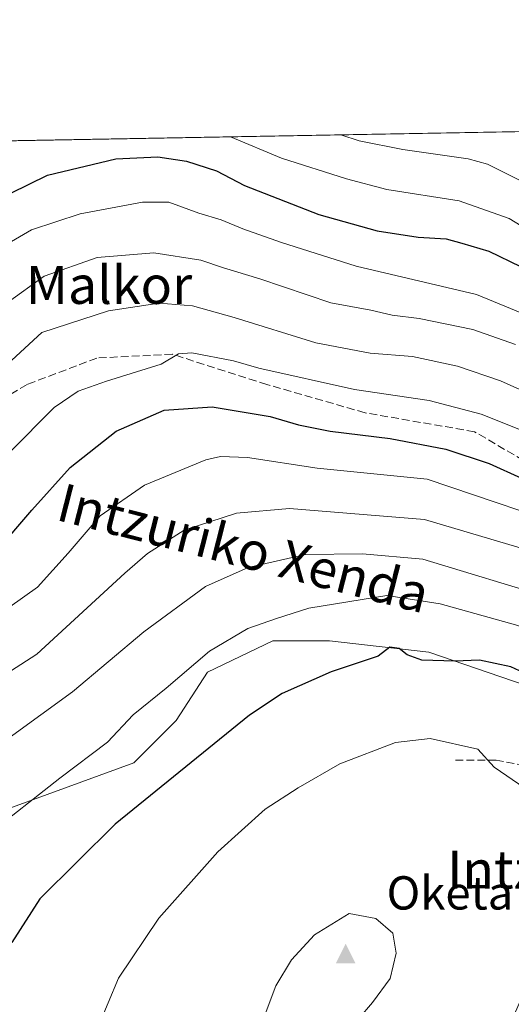
# Model space of a CAD drawing. Units: metres. Extents: x 620279 to 623728, y 4775762 to 4778136.
# Drawn here: x 622246 to 622350, y 4777929 to 4778136 of the extents above; entities that cross this region are included whole.
import ezdxf
from ezdxf.enums import TextEntityAlignment as Align

# ---------------------------------------------------------------- set-up
doc = ezdxf.new("R2010")
doc.units = ezdxf.units.M
doc.header["$MEASUREMENT"] = 0
doc.linetypes.add('DGN Style 3', pattern=[2.307223458686699, 1.648016756204785, -0.6592067024819142])
for name, color, linetype, lineweight in [('Cima', 7, 'Continuous', 0), ('Comarca CxS', 21, 'Continuous', 0), ('Comunidad Autónoma CxS', 142, 'Continuous', 0), ('Curva de nivel maestra', 30, 'Continuous', 30), ('Curva de nivel normal', 30, 'Continuous', 0), ('Municipio CxS', 4, 'Continuous', 0), ('Nombre de cima', 7, 'Continuous', 0), ('Pastizal CxS', 92, 'Continuous', 0), ('Prado CxS', 92, 'Continuous', 0), ('Provincia CxS', 1, 'Continuous', 0), ('Senda', 7, 'DGN Style 3', 0), ('Texto cartográfico', 7, 'Continuous', 0)]:
    doc.layers.add(name, color=color, linetype=linetype, lineweight=lineweight)
doc.styles.add('Style-Arial', font='txt')

# ---------------------------------------------------------------- blocks, each defined once
blk = doc.blocks.new('*U10')
at = {"layer": 'Pastizal CxS', "color": 92, "linetype": 'Continuous', "lineweight": 0}
for points in [[(621788.1030000001, 4778102.351, 332.1686000000045), (622379.2061000001, 4778112.9266, 400.8646000000008)], [(622355.1630999995, 4777995.2465, 475.0583000000043), (622332.4918999998, 4778003.002699999, 473.9753000000055), (622311.6102999998, 4778005.3893, 472.436600000001), (622299.6778999995, 4778005.3893, 471.0589999999939), (622285.9556999998, 4777998.826500001, 470.7375000000029), (622279.3929000003, 4777988.6841, 471.9287999999942), (622270.4436999997, 4777979.7349, 471.9296000000032), (622237.6297000004, 4777967.8027, 467.6913000000059)]]:
    blk.add_polyline3d(points, dxfattribs=at)
blk = doc.blocks.new('5CIMA')
at = {"layer": 'Prado CxS', "color": 51, "linetype": 'Continuous', "lineweight": 0}
blk.add_solid([(-0.2046930268283468, -0.1364620178855643), (-1.818989403545857e-16, 0.2729240357711289), (0.204693026828347, -0.1364620178855646)], dxfattribs=at)

msp = doc.modelspace()

# ---------------------------------------------------------------- linework, layer by layer
at = {"layer": 'Comarca CxS', "color": 21, "linetype": 'Continuous', "lineweight": 0, "flags": 128}
msp.add_lwpolyline([(623709.2000009504, 4775822.389982211), (620319.8000009244, 4775761.77998221), (620283.8109999987, 4777799.046200001), (620283.0382999997, 4777842.7874), (620278.930000924, 4778075.349982186), (620444.6142999991, 4778078.314300001), (620491.1139999991, 4778079.1462), (623667.1700009502, 4778135.969982189)], close=True, dxfattribs=at)
at = {"layer": 'Comunidad Autónoma CxS', "color": 142, "linetype": 'Continuous', "lineweight": 0, "flags": 128}
msp.add_lwpolyline([(623709.2000009504, 4775822.389982211), (620319.8000009244, 4775761.77998221), (620283.8109999987, 4777799.046200001), (620283.0382999997, 4777842.7874), (620278.930000924, 4778075.349982186), (620444.6142999991, 4778078.314300001), (620491.1139999991, 4778079.1462), (623667.1700009502, 4778135.969982189)], close=True, dxfattribs=at)
at = {"layer": 'Curva de nivel maestra', "color": 30, "linetype": 'Continuous', "lineweight": 30, "flags": 128}
for points, elevation in [([(622236.8600000005, 4778095.690099999), (622252.29, 4778103.300100001), (622266.6900000004, 4778106.7301), (622275.4800000006, 4778107.130100001), (622281.5300000003, 4778106.200099999), (622287.8200000003, 4778104.220100001), (622293.7599999999, 4778101.100099999), (622309.3799999999, 4778095.030099999), (622321.5999999996, 4778091.5801), (622330.2400000002, 4778090.2301), (622336.0899999999, 4778089.9001), (622339.4400000004, 4778088.9801), (622345.0999999996, 4778087.280099999), (622351.7699999996, 4778084.100099999)], 425), ([(622241.4900000002, 4778024.0801), (622249.04, 4778032.890100001), (622257.0999999996, 4778041.870100001), (622266.7199999997, 4778049.4901), (622276.8499999996, 4778053.870100001), (622286.9600000001, 4778054.610099999), (622299.1200000001, 4778052.550100001), (622305.0599999996, 4778050.8101), (622311.75, 4778049.5101), (622324.3200000003, 4778047.970100001), (622336.0599999996, 4778045.710100001), (622345.1900000004, 4778042.6801), (622351.9600000001, 4778039.630100001)], 450), ([(622357.0300000003, 4777996.5801), (622349.6799999997, 4777999.950099999), (622343.1600000003, 4778001.3201), (622337.9600000001, 4778001.1601), (622331.04, 4778001.350099999), (622327.9000000004, 4778002.450099999), (622326.2100000001, 4778003.8101), (622324.2599999999, 4778004.090100001), (622321.8399999999, 4778002.210100001), (622311.9400000004, 4777998.860099999), (622301.6299999999, 4777994.350099999), (622294.7699999996, 4777989.8101), (622266.5199999996, 4777966.9001), (622250.7300000006, 4777951.170100001), (622244.8499999996, 4777942.0101)], 475)]:
    msp.add_lwpolyline(points, dxfattribs=dict(at, elevation=elevation))
at = {"layer": 'Curva de nivel normal', "color": 30, "linetype": 'Continuous', "lineweight": 0, "flags": 128}
for points, elevation in [([(622290.7971000001, 4778111.344900001), (622301.5199999996, 4778106.84), (622315.1699999999, 4778102.49), (622323.6399999997, 4778100.279999999), (622338.8200000003, 4778097.869999999), (622349.3300000001, 4778094.15), (622358.9000000004, 4778088.350000001)], 420), ([(622313.9665999999, 4778111.759400001), (622317.8600000005, 4778110.51), (622327.04, 4778108.699999999), (622340.7599999999, 4778106.75), (622344.7999999998, 4778105.59), (622352.2300000006, 4778101.880000001)], 415), ([(622241.3099999996, 4778087.4), (622248.9699999997, 4778091.779999999), (622259.2199999997, 4778095.189999999), (622272.2999999998, 4778097.609999999), (622277.7999999998, 4778097.58), (622284.1200000001, 4778095.300000001), (622288.8200000003, 4778093.930000001), (622293.3799999999, 4778091.980000001), (622301.5, 4778089.140000001), (622317.1900000004, 4778084.180000001), (622342.5199999996, 4778078.180000001), (622363.0800000001, 4778069.74)], 430), ([(622243.8700000001, 4778076.480000001), (622251.6399999997, 4778082.060000001), (622262.7800000003, 4778086), (622274.6399999997, 4778086.960000001), (622284.5800000001, 4778085.42), (622289.2999999998, 4778083.84), (622296.9600000001, 4778081.5), (622311.8799999999, 4778076.439999999), (622320.2999999998, 4778074.91), (622324.7699999996, 4778073.850000001), (622330.4400000004, 4778073.17), (622341.7599999999, 4778070.859999999), (622350.7199999997, 4778067.699999999)], 435), ([(622359.0999999996, 4778054.869999999), (622347.5099999999, 4778060.029999999), (622338.5, 4778063.16), (622329.0300000003, 4778065.15), (622320.1600000003, 4778065.880000001), (622308.7300000006, 4778068.039999999), (622291.5599999996, 4778073.359999999), (622282.7999999998, 4778075.82), (622275.7699999996, 4778076.369999999), (622265.1100000005, 4778074.800000001), (622251.1100000005, 4778070.189999999), (622241.1100000005, 4778061.050000001)], 440), ([(622244.3600000005, 4778045.01), (622253.75, 4778054.42), (622258.7800000003, 4778057.880000001), (622264.75, 4778060), (622276.2000000002, 4778063.550000001), (622279.8799999999, 4778065.76), (622282.6399999997, 4778065.91), (622291.4400000004, 4778064.27), (622296.7100000001, 4778062.730000001), (622316.8799999999, 4778058.26), (622332.5700000003, 4778055.939999999), (622343.5, 4778053.02), (622362.4400000004, 4778045.480000001)], 445), ([(622288.7199999997, 4778044.140000001), (622285.5700000003, 4778043.439999999), (622272.6900000004, 4778038.16), (622263.3899999997, 4778031.689999999), (622256.6600000003, 4778023.810000001), (622250.2199999997, 4778016.689999999), (622241.1799999997, 4778010.33)], 455), ([(622436.1200000001, 4777920.539999999), (622443.5, 4777929.109999999), (622451.5599999996, 4777942.859999999), (622452.9699999997, 4777946.5), (622453.6500000004, 4777951.480000001), (622449.6799999997, 4777970.08), (622442.54, 4777983.52), (622434.5300000003, 4777993.52), (622429.9400000004, 4777997.180000001), (622426.9400000004, 4777999.210000001), (622424.7800000003, 4777999.630000001), (622420.5499999998, 4778002.100000001), (622409.3200000003, 4778010.439999999), (622404.1799999997, 4778013.34), (622399.3700000001, 4778015.82), (622389.7800000003, 4778019.84), (622380.7000000002, 4778022.619999999), (622371.5300000003, 4778025.699999999), (622366.0800000001, 4778027.880000001), (622332.0999999996, 4778039.42), (622308.9800000006, 4778041.680000001), (622294.3600000005, 4778043.960000001), (622288.7199999997, 4778044.140000001)], 455), ([(622303.1699999999, 4778033.230000001), (622292.0300000003, 4778032.210000001), (622281.0499999998, 4778028.699999999), (622273.3499999996, 4778023.77), (622268.5599999996, 4778019.640000001), (622250.0599999996, 4778002.619999999), (622222.7800000003, 4777985.01)], 460), ([(622300.7199999997, 4777808.960000001), (622316.5700000003, 4777819.199999999), (622326.3899999997, 4777826.720000001), (622333.4800000006, 4777831.859999999), (622348.0899999999, 4777845.9), (622379.8200000003, 4777879.76), (622399.7999999998, 4777901.42), (622408.4400000004, 4777915.76), (622413.4699999997, 4777926.76), (622416.5, 4777932.210000001), (622419.2400000002, 4777938.41), (622423.0700000003, 4777950.180000001), (622424.2999999998, 4777959.619999999), (622422.5899999999, 4777967.449999999), (622417.0700000003, 4777978.52), (622409.7999999998, 4777990.76), (622405.0700000003, 4777997.600000001), (622400.5800000001, 4778001.880000001), (622390.0099999999, 4778009.060000001), (622372.54, 4778017.82), (622353.0999999996, 4778024.52), (622331.5599999996, 4778030.880000001), (622303.1699999999, 4778033.230000001)], 460), ([(622318.5300000003, 4778023.689999999), (622306.5800000001, 4778023.560000001), (622294.5199999996, 4778020.850000001), (622285.5099999999, 4778016.82), (622272.5599999996, 4778007.27), (622257.5599999996, 4777994.720000001), (622244.25, 4777985.039999999)], 465), ([(622397.0199999996, 4777926.939999999), (622400.5800000001, 4777937.42), (622401.7699999996, 4777943.42), (622402.8399999999, 4777947.76), (622403.0700000003, 4777957.09), (622401.6299999999, 4777965.859999999), (622396.9000000004, 4777980.300000001), (622390.9299999997, 4777993.25), (622388.7999999998, 4777998.57), (622383.4900000002, 4778001.949999999), (622372.0999999996, 4778008.869999999), (622358.4900000002, 4778014.32), (622331.2300000006, 4778022.550000001), (622318.5300000003, 4778023.689999999)], 465), ([(622323.6399999997, 4778014.960000001), (622307.2599999999, 4778012.25), (622300.4400000004, 4778010.08), (622294.4100000003, 4778008), (622286.3399999999, 4778003.24), (622277.25, 4777995.460000001), (622270.2999999998, 4777989.850000001), (622264.9400000004, 4777984.109999999), (622254.9400000004, 4777976.560000001), (622239.3799999999, 4777964.369999999)], 470), ([(622380.6600000003, 4777924.880000001), (622384.29, 4777936.640000001), (622386.9600000001, 4777950.16), (622387.3399999999, 4777962.52), (622384.9199999999, 4777975.42), (622380.7999999998, 4777985.380000001), (622377.2599999999, 4777991.350000001), (622375.9199999999, 4777994.07), (622373.3399999999, 4777996.710000001), (622365.7599999999, 4778001.960000001), (622351.1900000004, 4778008.619999999), (622334.8899999997, 4778013.180000001), (622323.6399999997, 4778014.960000001)], 470), ([(622332.7699999996, 4777984.880000001), (622325.4400000004, 4777984.039999999), (622313.75, 4777979.539999999), (622305.04, 4777974.480000001), (622298.0899999999, 4777970), (622288.0999999996, 4777961.08), (622275.7400000002, 4777947.08), (622267.2599999999, 4777934.5), (622262.8799999999, 4777924.16)], 480), ([(622346.2199999997, 4777917.15), (622351.6799999997, 4777929.66), (622356.8799999999, 4777949.859999999), (622357.79, 4777960.100000001), (622356.5800000001, 4777968.960000001), (622354.6200000001, 4777972.810000001), (622352.6399999997, 4777974.42), (622346.2400000002, 4777978.859999999), (622342.7699999996, 4777982.640000001), (622332.7699999996, 4777984.880000001)], 480), ([(622315.7300000006, 4777948.09), (622308.4600000001, 4777943.59), (622303.5999999996, 4777938.380000001), (622300.3399999999, 4777932.92), (622297.4699999997, 4777925.26), (622297.2199999997, 4777921.359999999), (622300.1500000004, 4777918.890000001), (622306.9800000006, 4777918.359999999), (622309.7000000002, 4777919.25), (622314.9100000003, 4777922.630000001), (622320.6500000004, 4777929.42), (622324.3399999999, 4777934.42), (622325.5800000001, 4777939.76), (622324.8899999997, 4777943.949999999), (622321.3499999996, 4777947.060000001), (622315.7300000006, 4777948.09)], 485)]:
    msp.add_lwpolyline(points, dxfattribs=dict(at, elevation=elevation))
at = {"layer": 'Municipio CxS', "color": 4, "linetype": 'Continuous', "lineweight": 0, "flags": 128}
msp.add_lwpolyline([(623709.2000009504, 4775822.389982211), (620319.8000009244, 4775761.77998221), (620283.8109999987, 4777799.046200001), (620283.0382999997, 4777842.7874), (620278.930000924, 4778075.349982186), (620444.6142999991, 4778078.314300001), (620491.1139999991, 4778079.1462), (623667.1700009502, 4778135.969982189)], close=True, dxfattribs=at)
at = {"layer": 'Pastizal CxS', "color": 92, "linetype": 'Continuous', "lineweight": 0, "extrusion": (-0.01028150849983813, -0.0001839503643612495, 0.9999471269748373), "elevation": -6868.92363528919, "flags": 128}
msp.add_lwpolyline([(622148.6148322001, 4778108.131799177), (622323.6692908211, 4778111.263599231)], dxfattribs=at)
at = {"layer": 'Pastizal CxS', "color": 92, "linetype": 'Continuous', "lineweight": 0}
msp.add_polyline3d([(622428.7367000004, 4778008.6997, 451.7320999999939), (622411.2451, 4778013.1447, 453.2969000000012), (622397.5229000002, 4778007.7753, 458.2531000000017), (622387.9770999998, 4778000.615900001, 463.5984000000026), (622371.8683000002, 4777995.8431, 470.8705000000046), (622355.1630999995, 4777995.2465, 475.0583000000043), (622332.4918999998, 4778003.002699999, 473.9753000000055), (622311.6102999998, 4778005.3893, 472.436600000001), (622299.6778999995, 4778005.3893, 471.0589999999939), (622285.9556999998, 4777998.826500001, 470.7375000000029), (622279.3929000003, 4777988.6841, 471.9287999999942), (622270.4436999997, 4777979.7349, 471.9296000000032), (622237.6297000004, 4777967.8027, 467.6913000000059)], dxfattribs=at)
at = {"layer": 'Prado CxS', "color": 92, "linetype": 'Continuous', "lineweight": 0}
for points in [[(622237.6297000004, 4777967.8027, 467.6913000000059), (622270.4436999997, 4777979.7349, 471.9296000000032), (622279.3929000003, 4777988.6841, 471.9287999999942), (622285.9556999998, 4777998.826500001, 470.7375000000029), (622299.6778999995, 4778005.3893, 471.0589999999939), (622311.6102999998, 4778005.3893, 472.436600000001), (622332.4918999998, 4778003.002699999, 473.9753000000055), (622355.1630999995, 4777995.2465, 475.0583000000043), (622371.8683000002, 4777995.8431, 470.8705000000046), (622387.9770999998, 4778000.615900001, 463.5984000000026), (622397.5229000002, 4778007.7753, 458.2531000000017), (622411.2451, 4778013.1447, 453.2969000000012), (622428.7367000004, 4778008.6997, 451.7320999999939), (622433.8013000004, 4777996.754699999, 454.1245999999956), (622437.7783000004, 4777988.430500001, 455.2979999999953), (622437.7792999997, 4777980.1055, 456.3074000000051), (622442.2688999996, 4777962.4323, 457.2189999999973), (622447.6382999998, 4777940.954100001, 455.936400000006), (622444.6551000001, 4777927.828500001, 455.2572999999975)], [(622428.7367000004, 4778008.6997, 451.7320999999939), (622411.2451, 4778013.1447, 453.2969000000012), (622397.5229000002, 4778007.7753, 458.2531000000017), (622387.9770999998, 4778000.615900001, 463.5984000000026), (622371.8683000002, 4777995.8431, 470.8705000000046), (622355.1630999995, 4777995.2465, 475.0583000000043), (622332.4918999998, 4778003.002699999, 473.9753000000055), (622311.6102999998, 4778005.3893, 472.436600000001), (622299.6778999995, 4778005.3893, 471.0589999999939), (622285.9556999998, 4777998.826500001, 470.7375000000029), (622279.3929000003, 4777988.6841, 471.9287999999942), (622270.4436999997, 4777979.7349, 471.9296000000032), (622237.6297000004, 4777967.8027, 467.6913000000059)]]:
    msp.add_polyline3d(points, dxfattribs=at)
at = {"layer": 'Provincia CxS', "color": 1, "linetype": 'Continuous', "lineweight": 0, "flags": 128}
msp.add_lwpolyline([(623709.2000009504, 4775822.389982211), (620319.8000009244, 4775761.77998221), (620283.8109999987, 4777799.046200001), (620283.0382999997, 4777842.7874), (620278.930000924, 4778075.349982186), (620444.6142999991, 4778078.314300001), (620491.1139999991, 4778079.1462), (623667.1700009502, 4778135.969982189)], close=True, dxfattribs=at)
at = {"layer": 'Senda', "color": 7, "linetype": 'DGN Style 3', "lineweight": 0}
for points in [[(622458.5056999996, 4777923.213500001, 460.9995000000054), (622423.0443000002, 4778001.7479, 458.3796000000002), (622419.4725000003, 4778008.097899999, 456.4326000000001), (622404.7880999995, 4778018.4167, 452.8660999999993), (622378.5943, 4778029.926100001, 450.866399999999), (622364.3066999996, 4778036.2761, 449.7850999999937), (622342.0817, 4778049.3729, 447.4689000000071), (622319.0629000004, 4778053.341700001, 446.9015999999974), (622298.4253000002, 4778059.2949, 446.1278000000021), (622278.5815000003, 4778065.644900001, 444.975099999996), (622262.7065000003, 4778064.851100001, 443.7816000000021), (622248.0220999997, 4778059.2949, 442.4101999999984), (622232.5438999999, 4778050.1667, 440.492499999993), (622219.4471000005, 4778039.847899999, 437.834400000007), (622209.1283, 4778033.8947, 436.1132000000071), (622181.7439000001, 4778023.972899999, 432.8850999999996), (622148.0093, 4778012.0667, 428.9174999999959), (622121.8154999996, 4778000.954100001, 441.4888000000064), (622100.3843, 4777992.222899999, 427.1817000000011), (622087.6842999998, 4777994.2071, 433.6628999999957), (622068.2412999999, 4777988.0351, 422.8907000000036), (622044.8256999999, 4777986.447699999, 420.635500000004)], [(622458.5056999996, 4777923.213500001, 460.9995000000054), (622440.2423, 4777923.431100001, 459.209400000007), (622425.3595000004, 4777922.108100001, 457.4523999999947), (622416.7605, 4777926.407500001, 459.4530999999988), (622403.2005000003, 4777942.9441, 464.8804999999993), (622388.9791000001, 4777955.842499999, 469.7743000000046), (622371.4505000003, 4777971.056100001, 475.953999999998), (622357.2291000001, 4777978.3321, 479.0997000000062), (622346.6457000002, 4777980.316500001, 480.3190000000032), (622338.0466999998, 4777980.316500001, 481.1266000000033)]]:
    msp.add_polyline3d(points, dxfattribs=at)

# ---------------------------------------------------------------- block references
at = {"layer": 'Cima', "color": 7, "linetype": 'Continuous', "lineweight": 0, "xscale": 10, "yscale": 10, "zscale": 10}
msp.add_blockref('5CIMA', (622315, 4777939, 485.6999999999971), dxfattribs=at)
at = {"layer": 'Pastizal CxS', "color": 92, "linetype": 'Continuous', "lineweight": 0}
msp.add_blockref('*U10', (0, 0), dxfattribs=at)

# ---------------------------------------------------------------- texts
at = {"layer": 'Nombre de cima', "color": 7, "linetype": 'Continuous', "lineweight": 0, "style": 'Style-Arial'}
msp.add_text('Oketa', height=7.000000000000002, dxfattribs=at).set_placement((622323.5990000004, 4777948.921900001))
at = {"layer": 'Texto cartográfico', "color": 7, "linetype": 'Continuous', "lineweight": 0, "style": 'Style-Arial'}
for s, p in [('Malkor', (622265.2520939026, 4778080.23015)), ('Intzuri', (622352.8378146342, 4777957.32015))]:
    msp.add_text(s, height=8, dxfattribs=at).set_placement(p, align=Align.MIDDLE_CENTER)
msp.add_text('Intzuriko Xenda', height=8, rotation=345.6886187942253, dxfattribs=at).set_placement((622293.5225533997, 4778024.893194863), align=Align.MIDDLE_CENTER)

doc.saveas('drawing.dxf')
